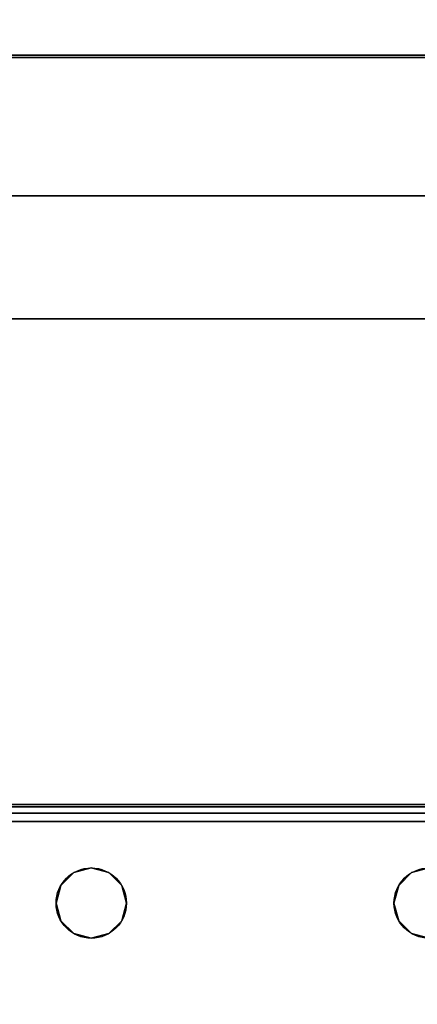
# Model space of a CAD drawing. Extents: x -228 to -74, y 402 to 635.
# Drawn here: x -212 to -210, y 559 to 563 of the extents above; entities that cross this region are included whole.
import ezdxf

# ---------------------------------------------------------------- set-up
doc = ezdxf.new("R2010")
doc.units = 0
doc.header["$LTSCALE"] = 96
doc.header["$MEASUREMENT"] = 0
for name, color, linetype in [('AFUST-3-GBLM-SV', 7, 'Continuous'), ('AFUST-3-SHLM-TH', 7, 'Continuous'), ('AFUST-3-TPLM-TH', 7, 'Continuous'), ('AFUST-P', 7, 'Continuous'), ('AFUWK-3-TPLM-TH', 7, 'Continuous'), ('AFUWK-P', 7, 'Continuous'), ('AFUWS-3-LGPT', 7, 'Continuous'), ('AFUWS-P', 7, 'Continuous'), ('MAIN_FURN', 7, 'Continuous')]:
    doc.layers.add(name, color=color, linetype=linetype)

# ---------------------------------------------------------------- blocks, each defined once
blk = doc.blocks.new('ZN6022TPBE')
at = {"layer": 'AFUWK-3-TPLM-TH', "color": 42, "linetype": 'Continuous'}
for points, invisible_edges in [([(0, -1.5, 1), (60, -1.5), (60, -1.5, 1)], 1), ([(0, -1.5), (60, -1.5), (0, -1.5, 1)], 2), ([(0, -1.5), (60, -24), (60, -1.5)], 1), ([(0, -24), (60, -24), (0, -1.5)], 2), ([(0, -24, 1), (60, -1.5, 1), (60, -24, 1)], 1), ([(0, -1.5, 1), (60, -1.5, 1), (0, -24, 1)], 2)]:
    blk.add_3dface(points, dxfattribs=dict(at, invisible_edges=invisible_edges))
at = {"layer": 'AFUWK-P', "color": 7, "linetype": 'Continuous'}
blk.add_line((0, -1.5), (60, -1.5), dxfattribs=at)
blk = doc.blocks.new('ZN0006RL')
at = {"layer": 'AFUWS-3-LGPT', "color": 30, "linetype": 'Continuous'}
for points, invisible_edges in [([(7.1125, -5.75, 6), (6, -6.4, 6), (4.8875, -5.75, 6)], 15), ([(4.8875, -5.75, 5.925), (6, -6.4, 5.925), (7.1125, -5.75, 5.925)], 3), ([(7.1125, -5.75, 6), (6.05, -6.4134, 6), (6, -6.4, 6)], 13), ([(7.1125, -5.75, 5.925), (6, -6.4, 5.925), (6.05, -6.4134, 5.925)], 13), ([(7.1125, -5.75, 6), (6.6719, -6.3647, 6), (6.05, -6.4134, 6)], 15), ([(7.1125, -5.75, 5.925), (6.05, -6.4134, 5.925), (6.6719, -6.3647, 5.925)], 15), ([(6.75, -6.3437, 6), (6.6719, -6.3647, 6), (7.1125, -5.75, 6)], 14), ([(6.75, -6.3437, 5.925), (7.1125, -5.75, 5.925), (6.6719, -6.3647, 5.925)], 3), ([(6.8281, -6.3647, 6), (6.75, -6.3437, 6), (7.1125, -5.75, 6)], 14), ([(6.8281, -6.3647, 5.925), (7.1125, -5.75, 5.925), (6.75, -6.3437, 5.925)], 3), ([(7.1125, -5.75, 6), (6.8853, -6.4219, 6), (6.8281, -6.3647, 6)], 13), ([(6.8853, -6.4219, 5.925), (7.1125, -5.75, 5.925), (6.8281, -6.3647, 5.925)], 3), ([(6.9062, -6.5, 6), (6.8853, -6.4219, 6), (7.1125, -5.75, 6)], 14), ([(6.9062, -6.5, 5.925), (7.1125, -5.75, 5.925), (6.8853, -6.4219, 5.925)], 3), ([(7.1125, -8.4375, 6), (6.9062, -6.5, 6), (7.1125, -5.75, 6)], 3), ([(7.1125, -8.4375, 5.925), (7.1125, -5.75, 5.925), (6.9062, -6.5, 5.925)], 14), ([(7.1125, -5.75, 6), (7.15, -5.75, 5.99), (7.15, -8.4375, 5.99)], 12), ([(7.1125, -8.4375, 6), (7.1125, -5.75, 6), (7.15, -8.4375, 5.99)], 2), ([(7.1125, -5.75, 5.925), (7.1125, -8.4375, 5.925), (7.1125, -8.3186, 5.7501)], 14), ([(7.1125, -5.75, 5.625), (7.1125, -5.75, 5.925), (7.1125, -8.3186, 5.7501)], 2), ([(7.1125, -8.3186, 5.7501), (7.1875, -5.75, 5.625), (7.1125, -5.75, 5.625)], 1), ([(7.1875, -8.3186, 5.7501), (7.1875, -5.75, 5.625), (7.1125, -8.3186, 5.7501)], 2), ([(7.15, -5.75, 5.99), (7.1775, -5.75, 5.9625), (7.1775, -8.4375, 5.9625)], 12), ([(7.15, -8.4375, 5.99), (7.15, -5.75, 5.99), (7.1775, -8.4375, 5.9625)], 2), ([(7.1875, -8.4375, 5.925), (7.1775, -5.75, 5.9625), (7.1875, -5.75, 5.925)], 1), ([(7.1775, -8.4375, 5.9625), (7.1775, -5.75, 5.9625), (7.1875, -8.4375, 5.925)], 2), ([(7.1875, -8.3186, 5.7501), (7.1875, -5.75, 5.925), (7.1875, -5.75, 5.625)], 1), ([(7.1875, -8.4375, 5.925), (7.1875, -5.75, 5.925), (7.1875, -8.3186, 5.7501)], 14), ([(6.6719, -6.3647, 6), (6.6147, -6.4219, 6), (6.05, -6.4134, 6)], 14), ([(6.6719, -6.3647, 5.925), (6.05, -6.4134, 5.925), (6.6147, -6.4219, 5.925)], 3), ([(6.6719, -6.3647, 6), (6.6147, -6.4219, 5.925), (6.6147, -6.4219, 6)], 1), ([(6.6719, -6.3647, 5.925), (6.6147, -6.4219, 5.925), (6.6719, -6.3647, 6)], 2), ([(6.75, -6.3437, 6), (6.6719, -6.3647, 5.925), (6.6719, -6.3647, 6)], 1), ([(6.75, -6.3437, 5.925), (6.6719, -6.3647, 5.925), (6.75, -6.3437, 6)], 2), ([(6.8281, -6.3647, 6), (6.75, -6.3437, 5.925), (6.75, -6.3437, 6)], 1), ([(6.8281, -6.3647, 5.925), (6.75, -6.3437, 5.925), (6.8281, -6.3647, 6)], 2), ([(6.8853, -6.4219, 6), (6.8281, -6.3647, 5.925), (6.8281, -6.3647, 6)], 1), ([(6.8853, -6.4219, 5.925), (6.8281, -6.3647, 5.925), (6.8853, -6.4219, 6)], 2), ([(6.05, -6.4134, 6), (6.6147, -6.4219, 6), (6.0866, -6.45, 6)], 3), ([(6.05, -6.4134, 5.925), (6.0866, -6.45, 5.925), (6.6147, -6.4219, 5.925)], 14), ([(6.6147, -6.4219, 6), (6.5938, -6.5, 6), (6.0866, -6.45, 6)], 14), ([(6.6147, -6.4219, 5.925), (6.0866, -6.45, 5.925), (6.5938, -6.5, 5.925)], 3), ([(6.6147, -6.4219, 6), (6.5938, -6.5, 5.925), (6.5938, -6.5, 6)], 1), ([(6.6147, -6.4219, 5.925), (6.5938, -6.5, 5.925), (6.6147, -6.4219, 6)], 2), ([(6.9062, -6.5, 6), (6.8853, -6.4219, 5.925), (6.8853, -6.4219, 6)], 1), ([(6.9062, -6.5, 5.925), (6.8853, -6.4219, 5.925), (6.9062, -6.5, 6)], 2), ([(6.0866, -6.45, 6), (6.5938, -6.5, 6), (6.1, -6.5, 6)], 3), ([(6.0866, -6.45, 5.925), (6.1, -6.5, 5.925), (6.5938, -6.5, 5.925)], 14), ([(6.5938, -6.5, 6), (6.6147, -6.5781, 6), (6.0866, -6.55, 6)], 14), ([(6.1, -6.5, 6), (6.5938, -6.5, 6), (6.0866, -6.55, 6)], 3), ([(6.5938, -6.5, 5.925), (6.0866, -6.55, 5.925), (6.6147, -6.5781, 5.925)], 3), ([(6.1, -6.5, 5.925), (6.0866, -6.55, 5.925), (6.5938, -6.5, 5.925)], 14), ([(6.5938, -6.5, 6), (6.6147, -6.5781, 5.925), (6.6147, -6.5781, 6)], 1), ([(6.5938, -6.5, 5.925), (6.6147, -6.5781, 5.925), (6.5938, -6.5, 6)], 2), ([(6.8853, -6.5781, 6), (6.9062, -6.5, 6), (7.1125, -8.4375, 6)], 14), ([(6.8853, -6.5781, 5.925), (7.1125, -8.4375, 5.925), (6.9062, -6.5, 5.925)], 3), ([(6.8853, -6.5781, 6), (6.9062, -6.5, 5.925), (6.9062, -6.5, 6)], 1), ([(6.8853, -6.5781, 5.925), (6.9062, -6.5, 5.925), (6.8853, -6.5781, 6)], 2), ([(6.0866, -6.55, 6), (6.6147, -6.5781, 6), (6.05, -6.5866, 6)], 3), ([(6.0866, -6.55, 5.925), (6.05, -6.5866, 5.925), (6.6147, -6.5781, 5.925)], 14), ([(6.6147, -6.5781, 6), (6.6719, -6.6353, 6), (6.05, -6.5866, 6)], 14), ([(6.6147, -6.5781, 5.925), (6.05, -6.5866, 5.925), (6.6719, -6.6353, 5.925)], 3), ([(6.05, -6.5866, 6), (6.6719, -6.6353, 6), (6.6719, -7.8647, 6)], 15), ([(6.6719, -7.8647, 6), (6.05, -7.9134, 6), (6.05, -6.5866, 6)], 15), ([(6.05, -6.5866, 5.925), (6.05, -7.9134, 5.925), (6.6719, -6.6353, 5.925)], 15), ([(6.6147, -6.5781, 6), (6.6719, -6.6353, 5.925), (6.6719, -6.6353, 6)], 1), ([(6.6147, -6.5781, 5.925), (6.6719, -6.6353, 5.925), (6.6147, -6.5781, 6)], 2), ([(6.8281, -6.6353, 6), (6.8853, -6.5781, 6), (6.8853, -7.9219, 6)], 14), ([(6.8281, -6.6353, 5.925), (6.8853, -7.9219, 5.925), (6.8853, -6.5781, 5.925)], 3), ([(6.8281, -6.6353, 6), (6.8853, -6.5781, 5.925), (6.8853, -6.5781, 6)], 1), ([(6.8281, -6.6353, 5.925), (6.8853, -6.5781, 5.925), (6.8281, -6.6353, 6)], 2), ([(6.8853, -7.9219, 6), (6.8853, -6.5781, 6), (7.1125, -8.4375, 6)], 15), ([(6.8853, -6.5781, 5.925), (6.8853, -7.9219, 5.925), (7.1125, -8.4375, 5.925)], 15), ([(6.6719, -6.6353, 5.925), (6.05, -7.9134, 5.925), (6.6719, -7.8647, 5.925)], 15), ([(6.6719, -6.6353, 6), (6.75, -6.6562, 6), (6.6719, -7.8647, 6)], 14), ([(6.75, -6.6562, 5.925), (6.6719, -6.6353, 5.925), (6.6719, -7.8647, 5.925)], 14), ([(6.6719, -6.6353, 6), (6.75, -6.6562, 5.925), (6.75, -6.6562, 6)], 1), ([(6.6719, -6.6353, 5.925), (6.75, -6.6562, 5.925), (6.6719, -6.6353, 6)], 2), ([(6.75, -6.6562, 6), (6.8281, -6.6353, 6), (6.8281, -7.8647, 6)], 14), ([(6.75, -6.6562, 5.925), (6.8281, -7.8647, 5.925), (6.8281, -6.6353, 5.925)], 3), ([(6.75, -6.6562, 6), (6.8281, -6.6353, 5.925), (6.8281, -6.6353, 6)], 1), ([(6.75, -6.6562, 5.925), (6.8281, -6.6353, 5.925), (6.75, -6.6562, 6)], 2), ([(6.8281, -7.8647, 6), (6.8281, -6.6353, 6), (6.8853, -7.9219, 6)], 3), ([(6.8281, -7.8647, 5.925), (6.8853, -7.9219, 5.925), (6.8281, -6.6353, 5.925)], 14), ([(6.6719, -7.8647, 6), (6.75, -6.6562, 6), (6.75, -7.8437, 6)], 3), ([(6.6719, -7.8647, 5.925), (6.75, -7.8437, 5.925), (6.75, -6.6562, 5.925)], 14), ([(6.75, -7.8437, 6), (6.75, -6.6562, 6), (6.8281, -7.8647, 6)], 3), ([(6.75, -7.8437, 5.925), (6.8281, -7.8647, 5.925), (6.75, -6.6562, 5.925)], 14), ([(6.6147, -7.9219, 6), (6.05, -7.9134, 6), (6.6719, -7.8647, 6)], 3), ([(6.6719, -7.8647, 5.925), (6.05, -7.9134, 5.925), (6.6147, -7.9219, 5.925)], 3), ([(6.6719, -7.8647, 6), (6.6147, -7.9219, 5.925), (6.6147, -7.9219, 6)], 1), ([(6.6719, -7.8647, 5.925), (6.6147, -7.9219, 5.925), (6.6719, -7.8647, 6)], 2), ([(6.75, -7.8437, 6), (6.6719, -7.8647, 5.925), (6.6719, -7.8647, 6)], 1), ([(6.75, -7.8437, 5.925), (6.6719, -7.8647, 5.925), (6.75, -7.8437, 6)], 2), ([(6.8281, -7.8647, 6), (6.75, -7.8437, 5.925), (6.75, -7.8437, 6)], 1), ([(6.8281, -7.8647, 5.925), (6.75, -7.8437, 5.925), (6.8281, -7.8647, 6)], 2), ([(6.8853, -7.9219, 6), (6.8281, -7.8647, 5.925), (6.8281, -7.8647, 6)], 1), ([(6.8853, -7.9219, 5.925), (6.8281, -7.8647, 5.925), (6.8853, -7.9219, 6)], 2), ([(6.0866, -7.95, 6), (6.05, -7.9134, 6), (6.6147, -7.9219, 6)], 14), ([(6.05, -7.9134, 5.925), (6.0866, -7.95, 5.925), (6.6147, -7.9219, 5.925)], 14), ([(6.5938, -8, 6), (6.0866, -7.95, 6), (6.6147, -7.9219, 6)], 3), ([(6.6147, -7.9219, 5.925), (6.0866, -7.95, 5.925), (6.5938, -8, 5.925)], 3), ([(6.6147, -7.9219, 6), (6.5938, -8, 5.925), (6.5938, -8, 6)], 1), ([(6.6147, -7.9219, 5.925), (6.5938, -8, 5.925), (6.6147, -7.9219, 6)], 2), ([(7.1125, -8.4375, 6), (6.9062, -8, 6), (6.8853, -7.9219, 6)], 13), ([(6.8853, -7.9219, 5.925), (6.9062, -8, 5.925), (7.1125, -8.4375, 5.925)], 14), ([(6.9062, -8, 6), (6.8853, -7.9219, 5.925), (6.8853, -7.9219, 6)], 1), ([(6.9062, -8, 5.925), (6.8853, -7.9219, 5.925), (6.9062, -8, 6)], 2)]:
    blk.add_3dface(points, dxfattribs=dict(at, invisible_edges=invisible_edges))
at = {"layer": 'AFUWS-P', "color": 7, "linetype": 'Continuous'}
blk.add_line((7.1875, -8.4375), (7.1875, -5.75), dxfattribs=at)
for centre in [(6.75, -6.5), (6.75, -8)]:
    blk.add_circle(centre, 0.1562, dxfattribs=at)
blk = doc.blocks.new('ZN242022BCFL')
at = {"layer": 'AFUST-3-GBLM-SV', "color": 42, "linetype": 'Continuous'}
for points, invisible_edges in [([(0, -19.25, 21.375), (0, 0, 4), (0, 0, 21.375)], 1), ([(0, -19.25, 4), (0, 0, 4), (0, -19.25, 21.375)], 2), ([(0, -19.25, 4), (0.625, 0, 4), (0, 0, 4)], 1), ([(0.625, -19.25, 4), (0.625, 0, 4), (0, -19.25, 4)], 2), ([(0.625, -19.25, 21.375), (0, 0, 21.375), (0.625, 0, 21.375)], 1), ([(0, -19.25, 21.375), (0, 0, 21.375), (0.625, -19.25, 21.375)], 2), ([(0.625, -19.25, 4), (0.625, 0, 21.375), (0.625, 0, 4)], 1), ([(0.625, -19.25, 21.375), (0.625, 0, 21.375), (0.625, -19.25, 4)], 2), ([(23.375, -19.25, 4), (24, 0, 4), (23.375, 0, 4)], 1), ([(24, -19.25, 4), (24, 0, 4), (23.375, -19.25, 4)], 2), ([(24, -19.25, 21.375), (23.375, 0, 21.375), (24, 0, 21.375)], 1), ([(23.375, -19.25, 21.375), (23.375, 0, 21.375), (24, -19.25, 21.375)], 2), ([(24, -19.25, 4), (24, 0, 21.375), (24, 0, 4)], 1), ([(24, -19.25, 21.375), (24, 0, 21.375), (24, -19.25, 4)], 2)]:
    blk.add_3dface(points, dxfattribs=dict(at, invisible_edges=invisible_edges))
at = {"layer": 'AFUST-3-SHLM-TH', "color": 42, "linetype": 'Continuous'}
for points, invisible_edges in [([(23.375, -0.625, 4), (0.625, -19.25, 4), (23.375, -19.25, 4)], 1), ([(0.625, -0.625, 4), (0.625, -19.25, 4), (23.375, -0.625, 4)], 2), ([(0.625, -0.625, 4), (0.625, -19.25, 4.625), (0.625, -19.25, 4)], 1), ([(0.625, -0.625, 4.625), (0.625, -19.25, 4.625), (0.625, -0.625, 4)], 2), ([(0.625, -0.625, 4.625), (23.375, -19.25, 4.625), (0.625, -19.25, 4.625)], 1), ([(23.375, -0.625, 4.625), (23.375, -19.25, 4.625), (0.625, -0.625, 4.625)], 2), ([(0.625, -0.625, 12.6875), (0.625, -19.25, 13.3125), (0.625, -19.25, 12.6875)], 1), ([(0.625, -0.625, 13.3125), (0.625, -19.25, 13.3125), (0.625, -0.625, 12.6875)], 2), ([(0.625, -19.25, 12.6875), (23.375, -0.625, 12.6875), (0.625, -0.625, 12.6875)], 1), ([(23.375, -19.25, 12.6875), (23.375, -0.625, 12.6875), (0.625, -19.25, 12.6875)], 2), ([(0.625, -0.625, 13.3125), (23.375, -19.25, 13.3125), (0.625, -19.25, 13.3125)], 1), ([(23.375, -0.625, 13.3125), (23.375, -19.25, 13.3125), (0.625, -0.625, 13.3125)], 2)]:
    blk.add_3dface(points, dxfattribs=dict(at, invisible_edges=invisible_edges))
at = {"layer": 'AFUST-3-TPLM-TH', "color": 42, "linetype": 'Continuous'}
for points, invisible_edges in [([(0, -19.25, 21.375), (24, 0, 21.375), (0, 0, 21.375)], 1), ([(24, -19.25, 21.375), (24, 0, 21.375), (0, -19.25, 21.375)], 2), ([(24, -19.25, 22), (0, 0, 22), (24, 0, 22)], 1), ([(0, -19.25, 22), (0, 0, 22), (24, -19.25, 22)], 2), ([(0, -19.25, 22), (0, 0, 21.375), (0, 0, 22)], 1), ([(0, -19.25, 21.375), (0, 0, 21.375), (0, -19.25, 22)], 2), ([(24, -19.25, 21.375), (24, 0, 22), (24, 0, 21.375)], 1), ([(24, -19.25, 22), (24, 0, 22), (24, -19.25, 21.375)], 2)]:
    blk.add_3dface(points, dxfattribs=dict(at, invisible_edges=invisible_edges))
at = {"layer": 'AFUST-P', "color": 2, "linetype": 'Continuous'}
for p, q in [((0, -19.25), (0, 0)), ((24, 0), (24, -19.25))]:
    blk.add_line(p, q, dxfattribs=at)

msp = doc.modelspace()

# ---------------------------------------------------------------- block references
at = {"layer": 'MAIN_FURN', "color": 65, "linetype": 'Continuous'}
for name, p, rotation in [('ZN242022BCFL', (-195.53814, 587.10737), 270), ('ZN0006RL', (-217.72104, 552.60064, 22), 90), ('ZN242022BCFL', (-195.70246, 563.11698), 270)]:
    msp.add_blockref(name, p, dxfattribs=dict(at, rotation=rotation))
msp.add_blockref('ZN6022TPBE', (-214.76332, 563.44561, 28), dxfattribs=at)

doc.saveas('drawing.dxf')
